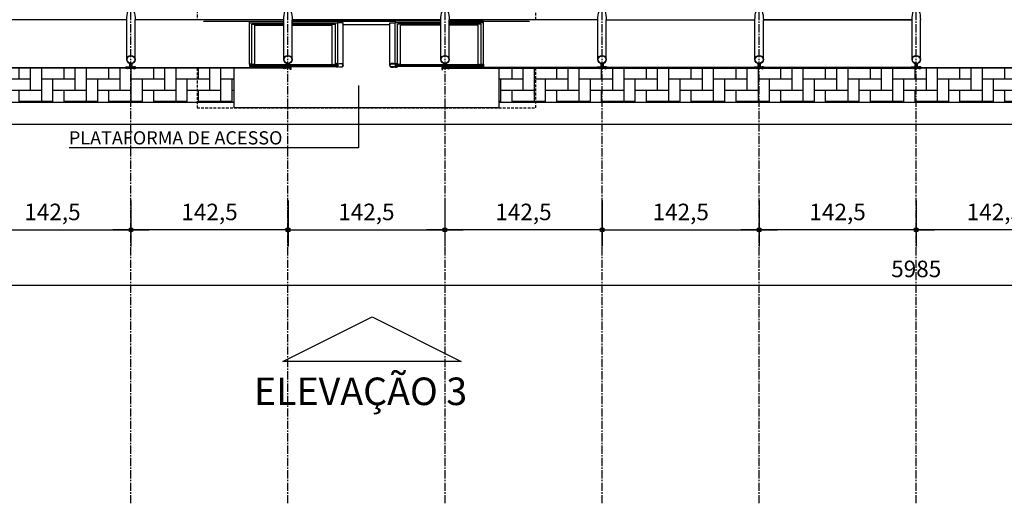
# Model space of a CAD drawing. Units: millimetres. Extents: x 61429 to 75673, y 26894 to 38213.
# Drawn here: x 67067 to 67960, y 35477 to 35916 of the extents above; entities that cross this region are included whole.
import ezdxf

# ---------------------------------------------------------------- set-up
doc = ezdxf.new("R2010")
doc.units = ezdxf.units.MM
doc.header["$LTSCALE"] = 10
doc.linetypes.add('CENTER2', pattern=[1.125, 0.75, -0.125, 0.125, -0.125])
doc.linetypes.add('HIDDEN', pattern=[0.375, 0.25, -0.125])
for name, color, linetype in [('A-01', 1, 'Continuous'), ('A-02', 2, 'Continuous'), ('A-03', 3, 'Continuous'), ('COTA', 10, 'Continuous'), ('EIXOS', 10, 'CENTER2'), ('ESTRUTURA METALICA', 3, 'Continuous'), ('HACHURA-PAVER', 252, 'Continuous'), ('IMPLANTAÇÃO-BORRACHA', 1, 'Continuous'), ('LINHA CHAMADA', 10, 'Continuous'), ('MEIO FIO', 1, 'Continuous'), ('PISO', 1, 'Continuous'), ('PROJECAO-1', 1, 'HIDDEN'), ('TEXTOM', 3, 'Continuous'), ('VIDRO', 1, 'Continuous')]:
    doc.layers.add(name, color=color, linetype=linetype)
doc.styles.add('REGUA80', font='simplex.shx')
doc.styles.add('ROMANS', font='romans.shx', dxfattribs={"height": 0.25})
doc.styles.add('ROMANS 50', font='romans.shx', dxfattribs={"height": 16})
doc.dimstyles.new('COTA 50', dxfattribs={"dimtxt": 16, "dimasz": 3, "dimexe": 5, "dimexo": 5, "dimgap": 7, "dimtad": 1, "dimdec": 1, "dimzin": 0, "dimtxsty": 'ROMANS 50', "dimblk1": 'DOT', "dimblk2": 'DOT', "dimsah": 1, "dimcen": 6, "dimclrd": 256, "dimclre": 256, "dimclrt": 3, "dimadec": 0, "dimazin": 0, "dimtfac": 1, "dimtdec": 1, "dimtix": 1, "dimtmove": 2, "dimatfit": 3, "dimldrblk": 'DOT', "dimfxl": 0, "dimtvp": 3.333333, "dimtolj": 1, "dimtzin": 0, "dimlwd": -1, "dimlwe": -1, "dimarcsym": 0})
pattern_1 = [(90, (0, 150), (-10.16, 10.16), [30.48, -10.16]), (180, (9e-16, 160.16), (-10.16, 10.16), [30.48, -10.16])]

# ---------------------------------------------------------------- blocks, each defined once
blk = doc.blocks.new('COTAPT')
at = {"color": 0, "linetype": 'ByBlock'}
for q in [(-221, 0), (221, 0)]:
    blk.add_line((0, 0), q, dxfattribs=at)
at = {"color": 6, "linetype": 'ByBlock'}
blk.add_lwpolyline([(-20, 20), (20, 20), (20, -20), (-20, -20)], close=True, dxfattribs=at)
blk = doc.blocks.new('*D35')
at = {"layer": 'COTA', "color": 0}
for p, q in [((67452.31, 35752.36), (67452.31, 35710.61)), ((67594.81, 35752.36), (67594.81, 35710.61)), ((67594.73, 35725.61), (67452.38, 35725.61))]:
    blk.add_line(p, q, dxfattribs=at)
at = {"layer": 'Defpoints', "color": 0}
for p in [(67452.31, 35774.86), (67594.81, 35774.86), (67452.31, 35725.61)]:
    blk.add_point(p, dxfattribs=at)
at = {"layer": 'COTA', "color": 0, "xscale": 0.075, "yscale": 0.075, "zscale": 0.075}
for p, rotation in [((67452.31, 35725.61), 179.9999999986679), ((67594.81, 35725.61), 359.9999999986679)]:
    blk.add_blockref('COTAPT', p, dxfattribs=dict(at, rotation=rotation))
at = {"layer": 'COTA', "color": 3, "insert": (67523.56, 35741.89), "char_height": 15, "attachment_point": 5, "rotation": 360, "style": 'REGUA80'}
blk.add_mtext('\\A1;142,5', dxfattribs=at)
blk = doc.blocks.new('_Dot')
at = {"color": 0, "linetype": 'ByBlock', "const_width": 2.5}
blk.add_lwpolyline([(-1.25, 0, 1), (1.25, 0, 1)], format="xyb", close=True, dxfattribs=at)
blk = doc.blocks.new('*D36')
at = {"layer": 'COTA', "color": 0}
for p, q in [((67309.81, 35752.36), (67309.81, 35710.61)), ((67452.31, 35752.36), (67452.31, 35710.61)), ((67309.88, 35725.61), (67452.23, 35725.61))]:
    blk.add_line(p, q, dxfattribs=at)
at = {"layer": 'Defpoints', "color": 0}
for p in [(67309.81, 35774.86), (67452.31, 35774.86), (67452.31, 35725.61)]:
    blk.add_point(p, dxfattribs=at)
at = {"layer": 'COTA', "color": 0, "xscale": 0.075, "yscale": 0.075, "zscale": 0.075, "rotation": 180}
blk.add_blockref('COTAPT', (67309.81, 35725.61), dxfattribs=at)
at = {"layer": 'COTA', "color": 0, "xscale": 0.075, "yscale": 0.075, "zscale": 0.075}
blk.add_blockref('COTAPT', (67452.31, 35725.61), dxfattribs=at)
at = {"layer": 'COTA', "color": 3, "insert": (67381.06, 35741.89), "char_height": 15, "attachment_point": 5, "style": 'REGUA80'}
blk.add_mtext('\\A1;142,5', dxfattribs=at)
blk = doc.blocks.new('*D37')
at = {"layer": 'COTA', "color": 0}
for p, q in [((67594.99, 35752.36), (67594.99, 35710.61)), ((67737.49, 35752.36), (67737.49, 35710.61)), ((67595.06, 35725.61), (67737.41, 35725.61))]:
    blk.add_line(p, q, dxfattribs=at)
at = {"layer": 'Defpoints', "color": 0}
for p in [(67594.99, 35774.86), (67737.49, 35774.86), (67737.49, 35725.61)]:
    blk.add_point(p, dxfattribs=at)
at = {"layer": 'COTA', "color": 0, "xscale": 0.075, "yscale": 0.075, "zscale": 0.075, "rotation": 180}
blk.add_blockref('COTAPT', (67594.99, 35725.61), dxfattribs=at)
at = {"layer": 'COTA', "color": 0, "xscale": 0.075, "yscale": 0.075, "zscale": 0.075}
blk.add_blockref('COTAPT', (67737.49, 35725.61), dxfattribs=at)
at = {"layer": 'COTA', "color": 3, "insert": (67666.24, 35741.89), "char_height": 15, "attachment_point": 5, "style": 'REGUA80'}
blk.add_mtext('\\A1;142,5', dxfattribs=at)
blk = doc.blocks.new('*D38')
at = {"layer": 'COTA', "color": 0}
for p, q in [((67024.99, 35752.36), (67024.99, 35710.61)), ((67167.49, 35752.36), (67167.49, 35710.61)), ((67025.06, 35725.61), (67167.41, 35725.61))]:
    blk.add_line(p, q, dxfattribs=at)
at = {"layer": 'Defpoints', "color": 0}
for p in [(67024.99, 35774.86), (67167.49, 35774.86), (67167.49, 35725.61)]:
    blk.add_point(p, dxfattribs=at)
at = {"layer": 'COTA', "color": 0, "xscale": 0.075, "yscale": 0.075, "zscale": 0.075, "rotation": 180}
blk.add_blockref('COTAPT', (67024.99, 35725.61), dxfattribs=at)
at = {"layer": 'COTA', "color": 0, "xscale": 0.075, "yscale": 0.075, "zscale": 0.075}
blk.add_blockref('COTAPT', (67167.49, 35725.61), dxfattribs=at)
at = {"layer": 'COTA', "color": 3, "insert": (67096.24, 35741.89), "char_height": 15, "attachment_point": 5, "style": 'REGUA80'}
blk.add_mtext('\\A1;142,5', dxfattribs=at)
blk = doc.blocks.new('*D39')
at = {"layer": 'COTA', "color": 0}
for p, q in [((67167.49, 35752.36), (67167.49, 35710.61)), ((67309.99, 35752.36), (67309.99, 35710.61)), ((67309.91, 35725.61), (67167.56, 35725.61))]:
    blk.add_line(p, q, dxfattribs=at)
at = {"layer": 'Defpoints', "color": 0}
for p in [(67167.49, 35774.86), (67309.99, 35774.86), (67167.49, 35725.61)]:
    blk.add_point(p, dxfattribs=at)
at = {"layer": 'COTA', "color": 0, "xscale": 0.075, "yscale": 0.075, "zscale": 0.075}
for p, rotation in [((67167.49, 35725.61), 179.9999999986679), ((67309.99, 35725.61), 359.9999999986679)]:
    blk.add_blockref('COTAPT', p, dxfattribs=dict(at, rotation=rotation))
at = {"layer": 'COTA', "color": 3, "insert": (67238.74, 35741.89), "char_height": 15, "attachment_point": 5, "rotation": 360, "style": 'REGUA80'}
blk.add_mtext('\\A1;142,5', dxfattribs=at)
blk = doc.blocks.new('*D42')
at = {"layer": 'COTA', "color": 0}
for p, q in [((67737.31, 35752.36), (67737.31, 35710.61)), ((67879.81, 35752.36), (67879.81, 35710.61)), ((67879.73, 35725.61), (67737.38, 35725.61))]:
    blk.add_line(p, q, dxfattribs=at)
at = {"layer": 'Defpoints', "color": 0}
for p in [(67737.31, 35774.86), (67879.81, 35774.86), (67737.31, 35725.61)]:
    blk.add_point(p, dxfattribs=at)
at = {"layer": 'COTA', "color": 0, "xscale": 0.075, "yscale": 0.075, "zscale": 0.075}
for p, rotation in [((67737.31, 35725.61), 179.9999999986679), ((67879.81, 35725.61), 359.9999999986679)]:
    blk.add_blockref('COTAPT', p, dxfattribs=dict(at, rotation=rotation))
at = {"layer": 'COTA', "color": 3, "insert": (67808.56, 35741.89), "char_height": 15, "attachment_point": 5, "rotation": 360, "style": 'REGUA80'}
blk.add_mtext('\\A1;142,5', dxfattribs=at)
blk = doc.blocks.new('*D148')
at = {"layer": 'COTA', "color": 0}
for p, q in [((67879.99, 35752.36), (67879.99, 35710.61)), ((68022.49, 35752.36), (68022.49, 35710.61)), ((68022.41, 35725.61), (67880.06, 35725.61))]:
    blk.add_line(p, q, dxfattribs=at)
at = {"layer": 'Defpoints', "color": 0}
for p in [(67879.99, 35774.86), (68022.49, 35774.86), (67879.99, 35725.61)]:
    blk.add_point(p, dxfattribs=at)
at = {"layer": 'COTA', "color": 0, "xscale": 0.075, "yscale": 0.075, "zscale": 0.075}
for p, rotation in [((67879.99, 35725.61), 179.9999999986679), ((68022.49, 35725.61), 359.9999999986679)]:
    blk.add_blockref('COTAPT', p, dxfattribs=dict(at, rotation=rotation))
at = {"layer": 'COTA', "color": 3, "insert": (67951.24, 35741.89), "char_height": 15, "attachment_point": 5, "rotation": 360, "style": 'REGUA80'}
blk.add_mtext('\\A1;142,5', dxfattribs=at)
blk = doc.blocks.new('*D252')
at = {"layer": 'COTA', "color": 0}
for p, q in [((64887.4, 35799.14), (64887.4, 35660.3)), ((70872.4, 35799.14), (70872.4, 35660.3)), ((64887.47, 35675.3), (70872.32, 35675.3))]:
    blk.add_line(p, q, dxfattribs=at)
at = {"layer": 'Defpoints', "color": 0}
for p in [(64887.4, 35821.64), (70872.4, 35821.64), (70872.4, 35675.3)]:
    blk.add_point(p, dxfattribs=at)
at = {"layer": 'COTA', "color": 0, "xscale": 0.075, "yscale": 0.075, "zscale": 0.075, "rotation": 180}
blk.add_blockref('COTAPT', (64887.4, 35675.3), dxfattribs=at)
at = {"layer": 'COTA', "color": 0, "xscale": 0.075, "yscale": 0.075, "zscale": 0.075}
blk.add_blockref('COTAPT', (70872.4, 35675.3), dxfattribs=at)
at = {"layer": 'COTA', "color": 3, "insert": (67879.9, 35690.15), "char_height": 15, "attachment_point": 5, "style": 'REGUA80'}
blk.add_mtext('\\A1;5985', dxfattribs=at)

msp = doc.modelspace()

# ---------------------------------------------------------------- hatches: boundary and pattern name
at = {"layer": 'HACHURA-PAVER'}
h = msp.add_hatch(dxfattribs=at)
h.set_pattern_fill('AR-HBONE', color=256, scale=0.1, angle=45, style=0)
h.set_pattern_definition(pattern_1)
h.paths.add_polyline_path([(67261.148, 35872.396), (67171.948, 35872.396, -0.3333341), (67168.948, 35872.396), (67165.848, 35872.396, -0.3333342), (67162.848, 35872.396), (67029.448, 35872.396, -0.3333341), (67026.448, 35872.396), (67023.348, 35872.396, -0.3333341), (67020.348, 35872.396), (66931.155, 35872.396), (66931.155, 35841.636), (67261.148, 35841.636)])
h = msp.add_hatch(dxfattribs=at)
h.set_pattern_fill('AR-HBONE', color=256, scale=0.1, angle=45, style=0)
h.set_pattern_definition(pattern_1)
h.paths.add_polyline_path([(68116.155, 35872.396), (68026.948, 35872.396, -0.3333341), (68023.948, 35872.396), (68020.848, 35872.396, -0.3333342), (68017.848, 35872.396), (67884.442, 35872.396, -0.3334776), (67881.441, 35872.396), (67878.341, 35872.396, -0.3333248), (67875.341, 35872.395), (67741.941, 35872.395, -0.3333298), (67738.941, 35872.395), (67735.841, 35872.395, -0.3333297), (67732.841, 35872.395), (67599.448, 35872.395, -0.3332855), (67596.448, 35872.396), (67593.348, 35872.396, -0.3333341), (67590.348, 35872.396), (67501.148, 35872.396), (67501.148, 35841.636), (68116.155, 35841.636)])

# ---------------------------------------------------------------- linework, layer by layer
at = {"layer": 'A-01'}
for p, q in [((67275.043, 35913.755), (67306.088, 35913.755)), ((67277.043, 35912.468), (67306.088, 35912.468)), ((67313.708, 35913.755), (67355.043, 35913.755)), ((67313.708, 35912.468), (67353.043, 35912.468)), ((67402.293, 35911.731), (67360.003, 35911.731)), ((67448.588, 35913.755), (67407.253, 35913.755)), ((67448.588, 35912.468), (67409.253, 35912.468)), ((67487.253, 35913.755), (67456.208, 35913.755)), ((67485.253, 35912.468), (67456.208, 35912.468))]:
    msp.add_line(p, q, dxfattribs=at)
for points in [[(67275.043, 35913.755), (67275.043, 35915.146), (67306.088, 35915.146)], [(67313.708, 35915.146), (67355.043, 35915.146), (67355.043, 35913.755)], [(67448.588, 35915.146), (67407.253, 35915.146), (67407.253, 35913.755)], [(67487.253, 35913.755), (67487.253, 35915.146), (67456.208, 35915.146)]]:
    msp.add_lwpolyline(points, dxfattribs=at)
at = {"layer": 'A-02'}
for points in [[(67355.389, 35876.33, 0.1719884), (67354.924, 35876.791), (67354.924, 35876.48), (67354.169, 35876.48), (67354.169, 35876.791, 0.1719884), (67353.704, 35876.33)], [(67406.907, 35876.33, -0.1719884), (67407.372, 35876.791), (67407.372, 35876.48), (67408.127, 35876.48), (67408.127, 35876.791, -0.1719884), (67408.592, 35876.33)], [(67355.389, 35873.728, -0.1719884), (67354.924, 35873.267), (67354.924, 35873.578), (67354.169, 35873.578), (67354.169, 35873.267, -0.1719884), (67353.704, 35873.728)], [(67406.907, 35873.728, 0.1719884), (67407.372, 35873.267), (67407.372, 35873.578), (67408.127, 35873.578), (67408.127, 35873.267, 0.1719884), (67408.592, 35873.728)]]:
    msp.add_lwpolyline(points, format="xyb", close=True, dxfattribs=at)
at = {"layer": 'A-03'}
for points in [[(67278.744, 35875.53), (67279.925, 35875.524, 0.3143656), (67277.062, 35875.488), (67278.243, 35875.482), (67278.239, 35874.582), (67277.058, 35874.588, 0.3144848), (67279.919, 35874.574), (67278.739, 35874.58)], [(67351.328, 35875.53), (67350.147, 35875.524, -0.3143656), (67353.01, 35875.488), (67351.829, 35875.482), (67351.834, 35874.582), (67353.014, 35874.588, -0.3144848), (67350.153, 35874.574), (67351.334, 35874.58)], [(67353.043, 35873.728), (67353.043, 35874.029), (67355.527, 35874.029, 0.0402443), (67358.056, 35873.668, 0.4412056), (67359.702, 35875.029, 0.4412056), (67358.056, 35876.39, 0.0402443), (67355.527, 35876.029), (67353.043, 35876.029), (67353.043, 35876.33), (67355.513, 35876.33, -0.0399399), (67358.06, 35876.691, -0.4363975), (67360.003, 35875.029, -0.4363975), (67358.06, 35873.367, -0.0399399), (67355.513, 35873.728)], [(67409.253, 35873.728), (67409.253, 35874.029), (67406.769, 35874.029, -0.0402443), (67404.24, 35873.668, -0.4412056), (67402.594, 35875.029, -0.4412056), (67404.24, 35876.39, -0.0402443), (67406.769, 35876.029), (67409.253, 35876.029), (67409.253, 35876.33), (67406.783, 35876.33, 0.0399399), (67404.236, 35876.691, 0.4363975), (67402.293, 35875.029, 0.4363975), (67404.236, 35873.367, 0.0399399), (67406.783, 35873.728)], [(67410.954, 35875.53), (67412.135, 35875.524, 0.3143656), (67409.273, 35875.488), (67410.454, 35875.482), (67410.449, 35874.582), (67409.268, 35874.588, 0.3144848), (67412.13, 35874.574), (67410.949, 35874.58)], [(67483.539, 35875.53), (67482.358, 35875.524, -0.3143656), (67485.221, 35875.488), (67484.04, 35875.482), (67484.044, 35874.582), (67485.225, 35874.588, -0.3144848), (67482.363, 35874.574), (67483.544, 35874.58)]]:
    msp.add_lwpolyline(points, format="xyb", close=True, dxfattribs=at)
for points in [[(67354.547, 35875.401), (67354.647, 35875.485), (67354.647, 35876.527), (67354.887, 35876.527, 0.350867), (67354.6, 35876.842), (67354.6, 35876.745), (67354.493, 35876.745), (67354.493, 35876.842, 0.350867), (67354.206, 35876.527), (67354.446, 35876.527), (67354.446, 35875.485), (67354.547, 35875.401)], [(67407.75, 35875.401), (67407.649, 35875.485), (67407.649, 35876.527), (67407.409, 35876.527, -0.350867), (67407.696, 35876.842), (67407.696, 35876.745), (67407.803, 35876.745), (67407.803, 35876.842, -0.350867), (67408.09, 35876.527), (67407.85, 35876.527), (67407.85, 35875.485), (67407.75, 35875.401)], [(67354.547, 35874.657), (67354.647, 35874.573), (67354.647, 35873.531), (67354.887, 35873.531, -0.350867), (67354.6, 35873.216), (67354.6, 35873.313), (67354.493, 35873.313), (67354.493, 35873.216, -0.350867), (67354.206, 35873.531), (67354.446, 35873.531), (67354.446, 35874.573), (67354.547, 35874.657)], [(67407.75, 35874.657), (67407.649, 35874.573), (67407.649, 35873.531), (67407.409, 35873.531, 0.350867), (67407.696, 35873.216), (67407.696, 35873.313), (67407.803, 35873.313), (67407.803, 35873.216, 0.350867), (67408.09, 35873.531), (67407.85, 35873.531), (67407.85, 35874.573), (67407.75, 35874.657)]]:
    msp.add_lwpolyline(points, format="xyb", dxfattribs=at)
at = {"layer": 'COTA'}
for p, q in [((67373.968, 35856.64), (67373.968, 35800.041)), ((67303.289, 35800.041), (67111.385, 35800.041)), ((67373.968, 35800.041), (67303.289, 35800.041))]:
    msp.add_line(p, q, dxfattribs=at)
at = {"layer": 'EIXOS'}
for p, q in [((67167.398, 35477.301), (67167.398, 36581.018)), ((67309.898, 35477.301), (67309.898, 36581.018)), ((67452.398, 35477.301), (67452.398, 36581.018)), ((67594.898, 35477.301), (67594.898, 36581.018)), ((67737.398, 35477.301), (67737.398, 36581.018)), ((67879.898, 35477.301), (67879.898, 36581.018))]:
    msp.add_line(p, q, dxfattribs=at)
at = {"layer": 'ESTRUTURA METALICA', "color": 2}
for p, q in [((67171.208, 35880.229), (67171.208, 35916.476)), ((67275.043, 35876.029), (67275.043, 35913.755)), ((67277.043, 35876.029), (67277.043, 35912.468)), ((67313.708, 35880.229), (67313.708, 35916.476)), ((67353.043, 35876.33), (67353.043, 35912.468)), ((67355.043, 35876.725), (67355.043, 35913.755)), ((67407.253, 35876.725), (67407.253, 35913.755)), ((67409.253, 35876.33), (67409.253, 35912.468)), ((67456.208, 35880.229), (67456.208, 35916.476)), ((67485.253, 35876.029), (67485.253, 35912.468)), ((67487.253, 35876.029), (67487.253, 35913.755)), ((67598.708, 35880.229), (67598.708, 35916.476)), ((67741.201, 35880.229), (67741.201, 35916.476)), ((67883.701, 35880.229), (67883.701, 35916.476))]:
    msp.add_line(p, q, dxfattribs=at)
at = {"layer": 'ESTRUTURA METALICA', "color": 1}
for p, q in [((67277.043, 35874.029), (67353.043, 35874.029)), ((67485.253, 35874.029), (67409.253, 35874.029))]:
    msp.add_line(p, q, dxfattribs=at)
at = {"layer": 'ESTRUTURA METALICA', "color": 2}
for points in [[(67163.588, 35880.229), (67163.588, 35916.476)], [(67306.088, 35880.229), (67306.088, 35916.476)], [(67448.588, 35880.229), (67448.588, 35916.476)], [(67591.088, 35880.229), (67591.088, 35916.476)], [(67733.581, 35880.229), (67733.581, 35916.476)], [(67876.081, 35880.229), (67876.081, 35916.476)]]:
    msp.add_lwpolyline(points, dxfattribs=at)
for points in [[(67166.148, 35873.196), (67168.648, 35873.196), (67168.648, 35876.641, -0.1691813), (67166.148, 35876.641)], [(67593.648, 35873.196), (67596.148, 35873.196), (67596.148, 35876.641, -0.1691813), (67593.648, 35876.641)], [(67736.141, 35873.195), (67738.641, 35873.195), (67738.641, 35876.64, -0.1691813), (67736.141, 35876.64)], [(67878.641, 35873.196), (67881.141, 35873.196), (67881.141, 35876.64, -0.1691813), (67878.641, 35876.64)]]:
    msp.add_lwpolyline(points, format="xyb", close=True, dxfattribs=at)
at = {"layer": 'ESTRUTURA METALICA'}
for points in [[(67277.043, 35874.029), (67277.043, 35876.029), (67275.043, 35876.029), (67275.043, 35874.029)], [(67353.043, 35874.029), (67353.043, 35876.029), (67355.043, 35876.029), (67355.043, 35874.029)], [(67409.253, 35874.029), (67409.253, 35876.029), (67407.253, 35876.029), (67407.253, 35874.029)], [(67485.253, 35874.029), (67485.253, 35876.029), (67487.253, 35876.029), (67487.253, 35874.029)], [(67170.148, 35873.196), (67164.648, 35873.196), (67164.648, 35872.396), (67170.148, 35872.396)], [(67597.648, 35873.196), (67592.148, 35873.196), (67592.148, 35872.396), (67597.648, 35872.396)], [(67740.141, 35873.195), (67734.641, 35873.195), (67734.641, 35872.395), (67740.141, 35872.395)], [(67882.641, 35873.196), (67877.141, 35873.196), (67877.141, 35872.396), (67882.641, 35872.396)]]:
    msp.add_lwpolyline(points, close=True, dxfattribs=at)
for points in [[(67276.893, 35875.879), (67275.193, 35875.879), (67275.193, 35874.179), (67276.893, 35874.179), (67276.893, 35875.879)], [(67277.036, 35874.629), (67278.036, 35874.629), (67278.036, 35875.429), (67277.036, 35875.429)], [(67353.036, 35874.629), (67352.036, 35874.629), (67352.036, 35875.429), (67353.036, 35875.429)], [(67353.193, 35875.879), (67354.893, 35875.879), (67354.893, 35874.179), (67353.193, 35874.179), (67353.193, 35875.879)], [(67409.103, 35875.879), (67407.403, 35875.879), (67407.403, 35874.179), (67409.103, 35874.179), (67409.103, 35875.879)], [(67409.247, 35874.629), (67410.247, 35874.629), (67410.247, 35875.429), (67409.247, 35875.429)], [(67485.247, 35874.629), (67484.247, 35874.629), (67484.247, 35875.429), (67485.247, 35875.429)], [(67485.403, 35875.879), (67487.103, 35875.879), (67487.103, 35874.179), (67485.403, 35874.179), (67485.403, 35875.879)], [(67312.648, 35873.196), (67312.648, 35871.146), (67311.848, 35871.146), (67311.848, 35872.396), (67307.148, 35872.396), (67307.148, 35873.196), (67312.648, 35873.196)], [(67449.648, 35873.196), (67449.648, 35871.146), (67450.448, 35871.146), (67450.448, 35872.396), (67455.148, 35872.396), (67455.148, 35873.196), (67449.648, 35873.196)]]:
    msp.add_lwpolyline(points, dxfattribs=at)
for centre, radius in [((67167.398, 35880.229), 3.81), ((67167.398, 35880.229), 3.5), ((67309.898, 35880.229), 3.81), ((67309.898, 35880.229), 3.5), ((67452.398, 35880.229), 3.81), ((67452.398, 35880.229), 3.5), ((67594.898, 35880.229), 3.81), ((67594.898, 35880.229), 3.5), ((67737.391, 35880.229), 3.81), ((67737.391, 35880.229), 3.5), ((67879.891, 35880.229), 3.81), ((67879.891, 35880.229), 3.5)]:
    msp.add_circle(centre, radius, dxfattribs=at)
at = {"layer": 'ESTRUTURA METALICA', "color": 2, "extrusion": (0, 0, -1)}
for centre in [(67167.398, 35916.476), (67309.898, 35916.476), (67452.398, 35916.476), (67594.898, 35916.476), (67737.391, 35916.476), (67879.891, 35916.476)]:
    msp.add_ellipse(centre, major_axis=(0, 10.433), ratio=0.3651845, start_param=4.712389, end_param=7.8539816, dxfattribs=at)
at = {"layer": 'IMPLANTAÇÃO-BORRACHA'}
for points in [[(67360.003, 35875.029), (67360.003, 35913.755), (67355.043, 35913.755)], [(67402.293, 35875.029), (67402.293, 35913.755), (67407.253, 35913.755)]]:
    msp.add_lwpolyline(points, dxfattribs=at)
at = {"layer": 'IMPLANTAÇÃO-BORRACHA', "color": 2}
for points in [[(67164.598, 35872.346), (67165.779, 35872.346, -0.3144861), (67162.917, 35872.346), (67164.098, 35872.346), (67164.098, 35873.246), (67162.917, 35873.246, -0.3144848), (67165.779, 35873.246), (67164.598, 35873.246)], [(67170.198, 35872.346), (67169.017, 35872.346, 0.3144861), (67171.879, 35872.346), (67170.698, 35872.346), (67170.698, 35873.246), (67171.879, 35873.246, 0.3144848), (67169.017, 35873.246), (67170.198, 35873.246)], [(67307.098, 35872.346), (67308.279, 35872.346, -0.3144861), (67305.417, 35872.346), (67306.598, 35872.346), (67306.598, 35873.246), (67305.417, 35873.246, -0.3144848), (67308.279, 35873.246), (67307.098, 35873.246)], [(67455.198, 35872.346), (67454.017, 35872.346, 0.3144861), (67456.879, 35872.346), (67455.698, 35872.346), (67455.698, 35873.246), (67456.879, 35873.246, 0.3144848), (67454.017, 35873.246), (67455.198, 35873.246)], [(67592.098, 35872.346), (67593.279, 35872.346, -0.3144861), (67590.417, 35872.346), (67591.598, 35872.346), (67591.598, 35873.246), (67590.417, 35873.246, -0.3144848), (67593.279, 35873.246), (67592.098, 35873.246)], [(67597.698, 35872.346), (67596.517, 35872.346, 0.3144861), (67599.379, 35872.346), (67598.198, 35872.346), (67598.198, 35873.246), (67599.379, 35873.246, 0.3144848), (67596.517, 35873.246), (67597.698, 35873.246)], [(67734.591, 35872.345), (67735.772, 35872.345, -0.3144861), (67732.91, 35872.345), (67734.091, 35872.345), (67734.091, 35873.245), (67732.91, 35873.245, -0.3144848), (67735.772, 35873.245), (67734.591, 35873.245)], [(67740.191, 35872.345), (67739.01, 35872.345, 0.3144861), (67741.872, 35872.345), (67740.691, 35872.345), (67740.691, 35873.245), (67741.872, 35873.245, 0.3144848), (67739.01, 35873.245), (67740.191, 35873.245)], [(67877.091, 35872.346), (67878.272, 35872.346, -0.3144861), (67875.41, 35872.346), (67876.591, 35872.346), (67876.591, 35873.246), (67875.41, 35873.246, -0.3144848), (67878.272, 35873.246), (67877.091, 35873.246)], [(67882.691, 35872.346), (67881.51, 35872.346, 0.3144861), (67884.372, 35872.346), (67883.191, 35872.346), (67883.191, 35873.246), (67884.372, 35873.246, 0.3144848), (67881.51, 35873.246), (67882.691, 35873.246)]]:
    msp.add_lwpolyline(points, format="xyb", close=True, dxfattribs=at)
at = {"layer": 'LINHA CHAMADA', "linetype": 'Continuous'}
msp.add_lwpolyline([(67386.146, 35646.595), (67467.146, 35606.095), (67305.146, 35606.095)], close=True, dxfattribs=at)
at = {"layer": 'MEIO FIO'}
for points in [[(66931.155, 35841.636), (67261.148, 35841.636)], [(67501.148, 35841.636), (68116.155, 35841.636)], [(62100.329, 35821.636), (72740.009, 35821.637)]]:
    msp.add_lwpolyline(points, dxfattribs=at)
at = {"layer": 'PISO'}
for p, q in [((67163.588, 35916.476), (67028.708, 35916.476)), ((67306.088, 35916.476), (67171.208, 35916.476)), ((67448.588, 35916.476), (67313.708, 35916.476)), ((67448.588, 35915.232), (67313.708, 35915.232)), ((67407.253, 35914.825), (67355.043, 35914.825)), ((67591.088, 35916.476), (67456.208, 35916.476)), ((67876.081, 35916.475), (67741.201, 35916.475))]:
    msp.add_line(p, q, dxfattribs=at)
for points in [[(67163.588, 35916.476), (67028.708, 35916.476)], [(67306.088, 35916.476), (67171.208, 35916.476)], [(67275.043, 35914.825), (67233.648, 35914.825), (67233.648, 35915.232), (67306.088, 35915.232)], [(67448.588, 35916.476), (67313.708, 35916.476)], [(67591.088, 35916.476), (67456.208, 35916.476)], [(67456.208, 35915.232), (67528.648, 35915.232), (67528.648, 35914.825), (67487.253, 35914.825)], [(67598.708, 35916.476), (67733.581, 35916.476)], [(67741.201, 35916.476), (67876.081, 35916.476)]]:
    msp.add_lwpolyline(points, dxfattribs=at)
at = {"layer": 'PISO', "color": 3}
msp.add_lwpolyline([(67501.148, 35872.396), (67501.148, 35836.485), (67261.148, 35836.485), (67261.148, 35872.396)], dxfattribs=at)
at = {"layer": 'PROJECAO-1'}
for points in [[(67534.898, 35916.476), (67534.898, 35947.341), (67227.398, 35947.341), (67227.398, 35916.476)], [(67227.398, 35872.396), (67227.398, 35836.485), (67534.898, 35836.485), (67534.898, 35872.396)]]:
    msp.add_lwpolyline(points, dxfattribs=at)
at = {"layer": 'VIDRO'}
for p, q in [((67279.925, 35911.615), (67306.081, 35911.615)), ((67279.925, 35875.524), (67279.925, 35911.615)), ((67313.701, 35911.615), (67350.147, 35911.615)), ((67350.147, 35875.524), (67350.147, 35911.615)), ((67448.581, 35911.615), (67412.135, 35911.615)), ((67412.135, 35875.524), (67412.135, 35911.615)), ((67482.358, 35911.615), (67456.201, 35911.615)), ((67482.358, 35875.524), (67482.358, 35911.615))]:
    msp.add_line(p, q, dxfattribs=at)
at = {"layer": 'VIDRO', "color": 2}
for points in [[(67278.834, 35874.625), (67351.22, 35874.625), (67351.22, 35875.425), (67278.834, 35875.425), (67278.834, 35874.625)], [(67411.045, 35874.625), (67483.431, 35874.625), (67483.431, 35875.425), (67411.045, 35875.425), (67411.045, 35874.625)], [(67028.255, 35873.196), (67164.048, 35873.196), (67164.048, 35872.396), (67028.255, 35872.396), (67028.255, 35873.196)], [(67170.755, 35873.196), (67306.548, 35873.196), (67306.548, 35872.396), (67170.755, 35872.396), (67170.755, 35873.196)], [(67591.541, 35873.196), (67455.748, 35873.196), (67455.748, 35872.396), (67591.541, 35872.396), (67591.541, 35873.196)], [(67734.035, 35873.195), (67598.241, 35873.195), (67598.241, 35872.395), (67734.035, 35872.395), (67734.035, 35873.195)], [(67876.535, 35873.195), (67740.741, 35873.195), (67740.741, 35872.395), (67876.535, 35872.395), (67876.535, 35873.195)], [(67883.255, 35873.196), (68019.048, 35873.196), (68019.048, 35872.396), (67883.255, 35872.396), (67883.255, 35873.196)]]:
    msp.add_lwpolyline(points, dxfattribs=at)

# ---------------------------------------------------------------- texts
at = {"layer": 'COTA', "color": 3, "insert": (67304.902, 35803.18), "char_height": 12, "attachment_point": 9, "style": 'REGUA80'}
msp.add_mtext('\\A1;PLATAFORMA DE ACESSO', dxfattribs=at)
at = {"layer": 'TEXTOM', "color": 3, "style": 'ROMANS'}
msp.add_text('ELEVAÇÃO 3', height=25, rotation=360, dxfattribs=at).set_placement((67279.049, 35566.514))

# ---------------------------------------------------------------- dimensions: what is measured, and where the dimension line sits
at = {"layer": 'COTA'}
dim = msp.add_linear_dim(base=(70872.398, 35675.302), p1=(64887.398, 35821.636), p2=(70872.398, 35821.636), dimstyle='COTA 50', override={"dimscale": 7.5, "dimtxt": 2, "dimasz": 0.01, "dimexe": 2, "dimexo": 3, "dimgap": 0.98, "dimdec": 2, "dimrnd": 0.5, "dimzin": 8, "dimtxsty": 'REGUA80', "dimblk": 'COTAPT', "dimsah": 0, "dimcen": 4, "dimdle": 4, "dimclrd": 0, "dimclre": 0, "dimaunit": 1, "dimtix": 0, "dimtofl": 0, "dimatfit": 2, "dimarcsym": 1}, dxfattribs=at)
dim.commit()
dim.dimension.update_dxf_attribs({"geometry": '*D252', "text_midpoint": (67879.898, 35690.152)})
for base, p1, p2, angle, picture, middle in [((67167.487, 35725.612), (67024.987, 35774.859), (67167.487, 35774.859), 360, '*D38', (67096.237, 35741.89)), ((67167.487, 35725.612), (67309.987, 35774.859), (67167.487, 35774.859), 180, '*D39', (67238.737, 35741.89)), ((67452.309, 35725.612), (67309.809, 35774.859), (67452.309, 35774.859), 360, '*D36', (67381.059, 35741.89)), ((67452.309, 35725.612), (67594.809, 35774.859), (67452.309, 35774.859), 180, '*D35', (67523.559, 35741.89)), ((67737.487, 35725.612), (67594.987, 35774.859), (67737.487, 35774.859), 360, '*D37', (67666.237, 35741.89)), ((67737.309, 35725.612), (67879.809, 35774.859), (67737.309, 35774.859), 180, '*D42', (67808.559, 35741.89)), ((67879.987, 35725.612), (68022.487, 35774.859), (67879.987, 35774.859), 180, '*D148', (67951.237, 35741.89))]:
    dim = msp.add_linear_dim(base=base, p1=p1, p2=p2, angle=angle, dimstyle='COTA 50', override={"dimscale": 7.5, "dimtxt": 2, "dimasz": 0.01, "dimexe": 2, "dimexo": 3, "dimgap": 0.98, "dimdec": 2, "dimrnd": 0.5, "dimzin": 8, "dimtxsty": 'REGUA80', "dimblk": 'COTAPT', "dimsah": 0, "dimcen": 4, "dimdle": 4, "dimclrd": 0, "dimclre": 0, "dimaunit": 1, "dimtix": 0, "dimtofl": 0, "dimatfit": 2}, dxfattribs=at)
    dim.commit()
    dim.dimension.update_dxf_attribs({"geometry": picture, "text_midpoint": middle})

doc.saveas('drawing.dxf')
